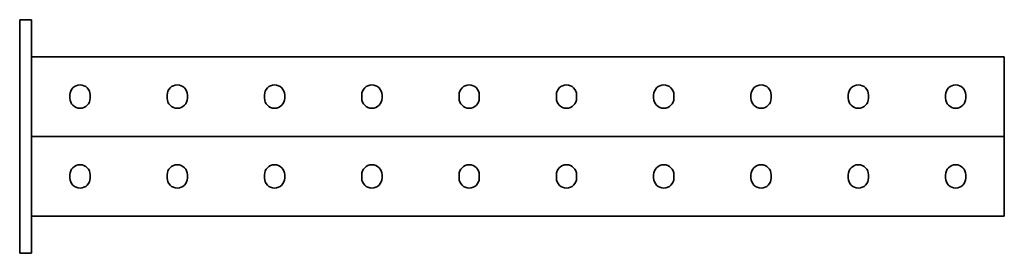
# Model space of a CAD drawing. Units: millimetres. Extents: x -253 to 3260, y -3260 to 60.
# Drawn here: x -253 to 253, y -60 to 60 of the extents above; entities that cross this region are included whole.
import ezdxf

# ---------------------------------------------------------------- set-up
doc = ezdxf.new("R2010")
doc.units = ezdxf.units.MM
doc.linetypes.add('SLD-Сплошная', pattern=[0])

msp = doc.modelspace()

# ---------------------------------------------------------------- linework, layer by layer
at = {"color": 7, "linetype": 'SLD-Сплошная', "lineweight": 35}
for p, q in [((-253, 60), (-247, 60)), ((-253, 50), (-253, 60)), ((-247, 60), (-247, 50)), ((-253, 50), (-253, -50)), ((-247, 50), (-247, -50)), ((253, 41), (-247, 41)), ((253, 37.25), (253, 41)), ((253, 3.75), (253, 37.25)), ((-227.2, 19.7), (-227.2, 21.3)), ((-216.8, 21.3), (-216.8, 19.7)), ((-177.2, 19.7), (-177.2, 21.3)), ((-166.8, 21.3), (-166.8, 19.7)), ((-127.2, 19.7), (-127.2, 21.3)), ((-116.8, 21.3), (-116.8, 19.7)), ((-77.2, 19.7), (-77.2, 21.3)), ((-66.8, 21.3), (-66.8, 19.7)), ((-27.2, 19.7), (-27.2, 21.3)), ((-16.8, 21.3), (-16.8, 19.7)), ((22.8, 21.3), (22.8, 19.7)), ((33.2, 19.7), (33.2, 21.3)), ((72.8, 21.3), (72.8, 19.7)), ((83.2, 19.7), (83.2, 21.3)), ((122.8, 21.3), (122.8, 19.7)), ((133.2, 19.7), (133.2, 21.3)), ((172.8, 21.3), (172.8, 19.7)), ((183.2, 19.7), (183.2, 21.3)), ((222.8, 21.3), (222.8, 19.7)), ((233.2, 19.7), (233.2, 21.3)), ((-247, 0), (253, 0)), ((253, 0), (253, 3.75)), ((253, 0), (253, -3.75)), ((253, -3.75), (253, -37.25)), ((-227.2, -19.7), (-227.2, -21.3)), ((-216.8, -21.3), (-216.8, -19.7)), ((-177.2, -19.7), (-177.2, -21.3)), ((-166.8, -21.3), (-166.8, -19.7)), ((-127.2, -19.7), (-127.2, -21.3)), ((-116.8, -21.3), (-116.8, -19.7)), ((-77.2, -19.7), (-77.2, -21.3)), ((-66.8, -21.3), (-66.8, -19.7)), ((-27.2, -19.7), (-27.2, -21.3)), ((-16.8, -21.3), (-16.8, -19.7)), ((22.8, -21.3), (22.8, -19.7)), ((33.2, -19.7), (33.2, -21.3)), ((72.8, -21.3), (72.8, -19.7)), ((83.2, -19.7), (83.2, -21.3)), ((122.8, -21.3), (122.8, -19.7)), ((133.2, -19.7), (133.2, -21.3)), ((172.8, -21.3), (172.8, -19.7)), ((183.2, -19.7), (183.2, -21.3)), ((222.8, -21.3), (222.8, -19.7)), ((233.2, -19.7), (233.2, -21.3)), ((253, -37.25), (253, -41)), ((-247, -41), (253, -41)), ((-253, -60), (-253, -50)), ((-247, -50), (-247, -60)), ((-247, -60), (-253, -60))]:
    msp.add_line(p, q, dxfattribs=at)
for centre, start, end in [((-222, 21.3), 0, 180), ((-172, 21.3), 0, 180), ((-122, 21.3), 0, 180), ((-72, 21.3), 0, 180), ((-22, 21.3), 0, 180), ((28, 21.3), 0, 180), ((78, 21.3), 0, 180), ((128, 21.3), 0, 180), ((178, 21.3), 0, 180), ((228, 21.3), 0, 180), ((-222, 19.7), 180, 0), ((-172, 19.7), 180, 0), ((-122, 19.7), 180, 0), ((-72, 19.7), 180, 0), ((-22, 19.7), 180, 0), ((28, 19.7), 180, 0), ((78, 19.7), 180, 0), ((128, 19.7), 180, 0), ((178, 19.7), 180, 0), ((228, 19.7), 180, 0), ((-222, -19.7), 0, 180), ((-172, -19.7), 0, 180), ((-122, -19.7), 0, 180), ((-72, -19.7), 0, 180), ((-22, -19.7), 0, 180), ((28, -19.7), 0, 180), ((78, -19.7), 0, 180), ((128, -19.7), 0, 180), ((178, -19.7), 0, 180), ((228, -19.7), 0, 180), ((-222, -21.3), 180, 0), ((-172, -21.3), 180, 0), ((-122, -21.3), 180, 0), ((-72, -21.3), 180, 0), ((-22, -21.3), 180, 0), ((28, -21.3), 180, 0), ((78, -21.3), 180, 0), ((128, -21.3), 180, 0), ((178, -21.3), 180, 0), ((228, -21.3), 180, 0)]:
    msp.add_arc(centre, 5.2, start, end, dxfattribs=at)

doc.saveas('drawing.dxf')
